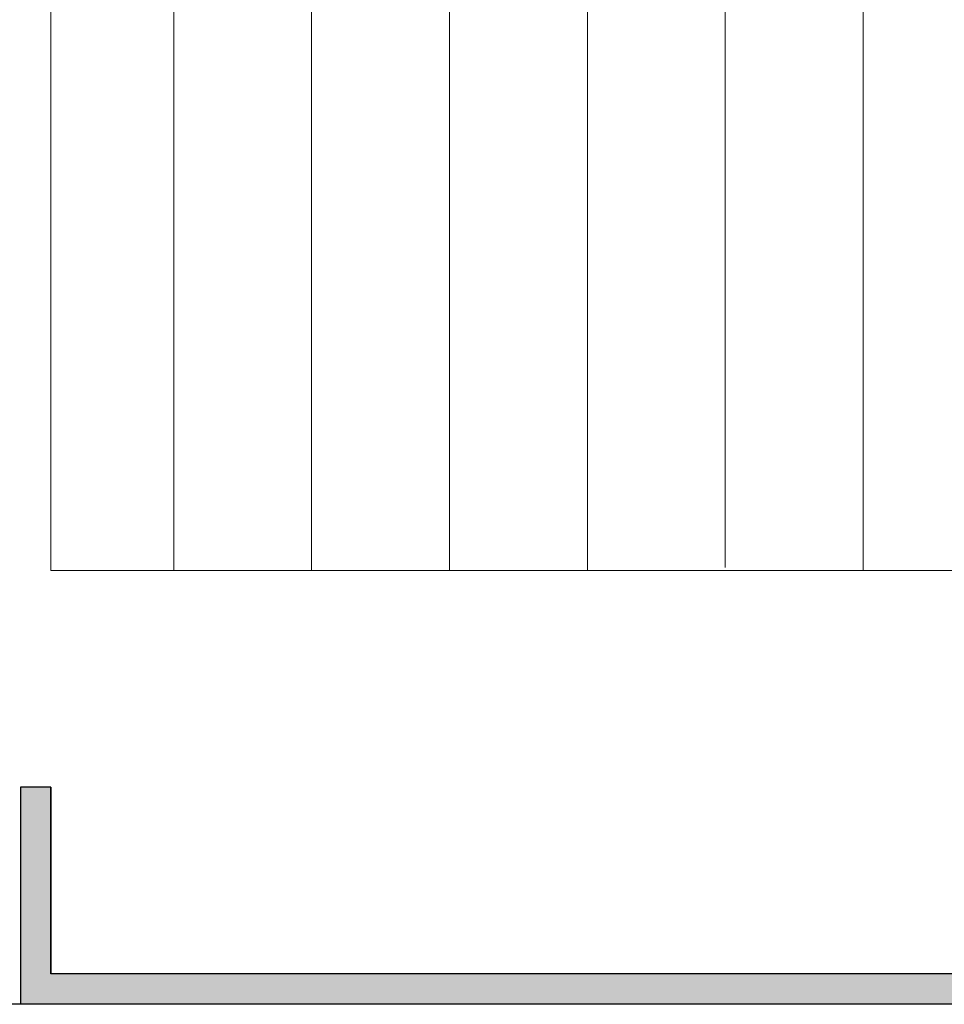
# Model space of a CAD drawing. Units: millimetres. Extents: x 13429 to 13726, y 3289 to 3506.
# Drawn here: x 13520 to 13541, y 3364 to 3386 of the extents above; entities that cross this region are included whole.
import ezdxf

# ---------------------------------------------------------------- set-up
doc = ezdxf.new("R2010")
doc.units = ezdxf.units.MM
doc.layers.get('0').update_dxf_attribs({"lineweight": 25})
for name, color, linetype, lineweight in [('Gipsp Sch', 253, 'Continuous', 5), ('Lienen MontagebÃ¼gel', 7, 'Continuous', 20), ('MontagebÃ¼gel Lienen', 255, 'Continuous', 0), ('Putznetz Lienien', 7, 'Continuous', 15), ('Schrafur Holz', 36, 'Continuous', 18), ('Schrafur Montageb', 253, 'Continuous', 20)]:
    doc.layers.add(name, color=color, linetype=linetype, lineweight=lineweight)

msp = doc.modelspace()

# ---------------------------------------------------------------- hatches: boundary and pattern name
at = {"layer": 'Schrafur Montageb'}
h = msp.add_hatch(color=256, dxfattribs=at)
h.paths.add_polyline_path([(13529.985, 3438.023), (13529.307, 3438.596), (13519.785, 3438.596), (13519.785, 3433.596), (13520.485, 3433.596), (13520.485, 3437.896), (13529.985, 3437.896)])
h.paths.add_polyline_path([(13520.485, 3364.296), (13520.485, 3368.596), (13519.785, 3368.596), (13519.785, 3363.596), (13564.785, 3363.596), (13564.785, 3395.874), (13564.285, 3396.438), (13564.085, 3396.492), (13564.085, 3364.296)])
h.paths.add_polyline_path([(13564.085, 3437.896), (13564.085, 3400.081), (13564.285, 3400.135), (13564.785, 3400.726), (13564.785, 3438.596), (13533.183, 3438.596), (13533.183, 3437.896)])

# ---------------------------------------------------------------- linework, layer by layer
for p, q in [((13519.785, 3368.596), (13519.785, 3363.596)), ((13520.485, 3368.596), (13519.785, 3368.596)), ((13520.485, 3368.596), (13519.785, 3368.596)), ((13519.785, 3368.596), (13519.785, 3363.596)), ((13519.785, 3368.596), (13519.785, 3363.596)), ((13520.485, 3368.596), (13519.785, 3368.596)), ((13520.485, 3368.596), (13519.785, 3368.596)), ((13519.785, 3368.596), (13519.785, 3363.596)), ((13519.785, 3368.596), (13519.785, 3363.596)), ((13520.485, 3368.596), (13519.785, 3368.596)), ((13520.485, 3368.596), (13519.785, 3368.596)), ((13519.785, 3368.596), (13519.785, 3363.596)), ((13519.785, 3368.596), (13519.785, 3363.596)), ((13520.485, 3368.596), (13519.785, 3368.596)), ((13520.485, 3368.596), (13519.785, 3368.596)), ((13519.785, 3368.596), (13519.785, 3363.596)), ((13520.485, 3368.596), (13520.485, 3364.296)), ((13520.485, 3364.296), (13520.485, 3368.596)), ((13520.485, 3368.596), (13520.485, 3364.296)), ((13520.485, 3364.296), (13520.485, 3368.596)), ((13520.485, 3368.596), (13520.485, 3364.296)), ((13520.485, 3364.296), (13520.485, 3368.596)), ((13520.485, 3368.596), (13520.485, 3364.296)), ((13520.485, 3364.296), (13520.485, 3368.596)), ((13564.085, 3364.296), (13520.485, 3364.296)), ((13587.709, 3363.596), (13458.576, 3363.596)), ((13564.785, 3363.596), (13519.785, 3363.596))]:
    msp.add_line(p, q)
at = {"layer": 'Gipsp Sch'}
msp.add_line((13529.981, 3363.618), (13529.981, 3363.618), dxfattribs=at)
at = {"layer": 'Lienen MontagebÃ¼gel'}
for p, q in [((13520.485, 3368.596), (13519.785, 3368.596)), ((13520.485, 3368.596), (13519.785, 3368.596)), ((13520.485, 3368.596), (13519.785, 3368.596)), ((13520.485, 3368.596), (13519.785, 3368.596)), ((13519.754, 3363.596), (13564.754, 3363.596))]:
    msp.add_line(p, q, dxfattribs=at)
at = {"layer": 'MontagebÃ¼gel Lienen'}
msp.add_line((13520.485, 3368.596), (13519.785, 3368.596), dxfattribs=at)
msp.add_line((13520.485, 3368.596), (13519.785, 3368.596), dxfattribs=at)
msp.add_line((13520.485, 3368.596), (13519.785, 3368.596), dxfattribs=at)
msp.add_line((13520.485, 3368.596), (13519.785, 3368.596), dxfattribs=at)
at = {"layer": 'Putznetz Lienien'}
for p, q in [((13520.485, 3373.582), (13520.485, 3437.896)), ((13520.485, 3373.582), (13520.485, 3437.896)), ((13520.485, 3373.582), (13564.085, 3373.582)), ((13519.785, 3363.596), (13564.785, 3363.596))]:
    msp.add_line(p, q, dxfattribs=at)
at = {"layer": 'Schrafur Holz'}
for p, q in [((13523.318, 3373.582), (13523.318, 3437.882)), ((13526.493, 3373.582), (13526.493, 3437.882)), ((13532.843, 3373.582), (13532.843, 3396.747)), ((13536.018, 3373.656), (13536.018, 3396.747)), ((13539.193, 3373.582), (13539.193, 3396.747)), ((13529.668, 3373.582), (13529.668, 3396.245))]:
    msp.add_line(p, q, dxfattribs=at)

doc.saveas('drawing.dxf')
